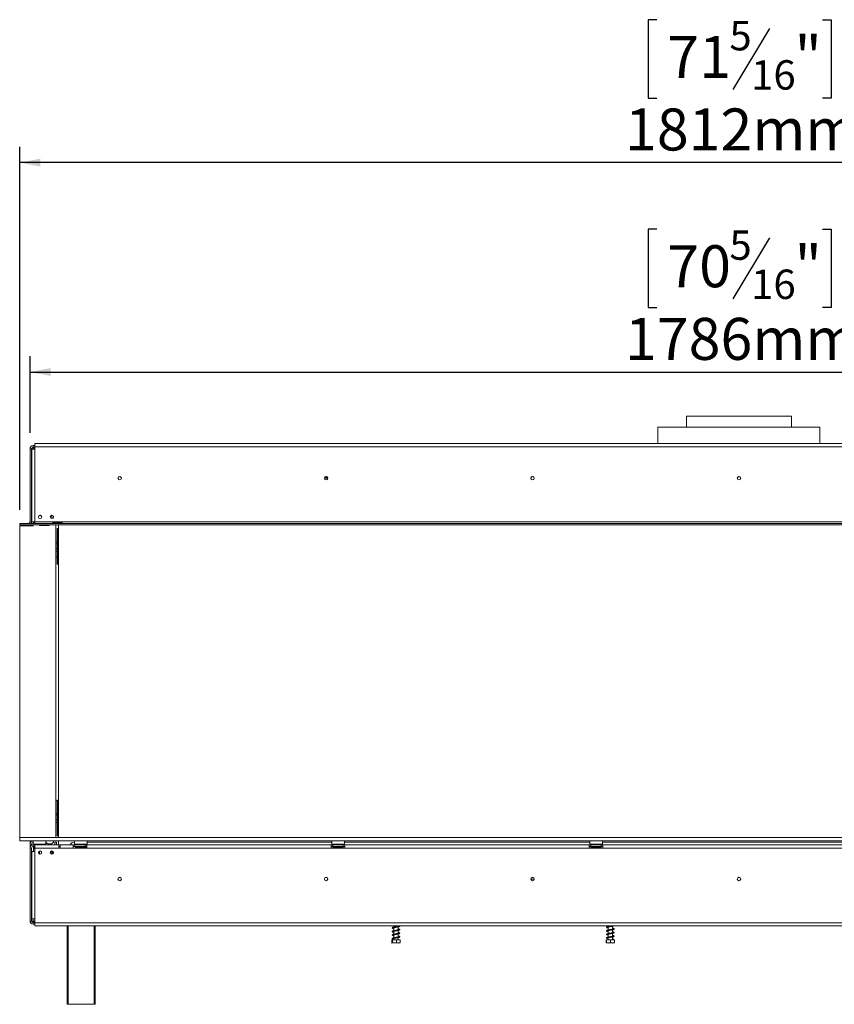
# Model space of a CAD drawing. Units: millimetres. Extents: x -1 to 622, y -43 to 228.
# Drawn here: x 30 to 81, y 102 to 164 of the extents above; entities that cross this region are included whole.
import ezdxf

# ---------------------------------------------------------------- set-up
doc = ezdxf.new("R2010")
doc.units = ezdxf.units.MM
doc.layers.add('FORMAT', color=7, linetype='Continuous')
doc.styles.add('SLDTEXTSTYLE1', font='TXT', dxfattribs={"width": 0.75})
doc.dimstyles.new('SLDDIMSTYLE0', dxfattribs={"dimtxt": 2.645833, "dimasz": 1.3, "dimexe": 0, "dimexo": 0.0625, "dimgap": 0.661458, "dimtad": 1, "dimdec": 6, "dimlfac": 20, "dimrnd": 1e-09, "dimzin": 12, "dimdsep": 46, "dimtxsty": 'SLDTEXTSTYLE1', "dimsah": 1, "dimcen": 0.09, "dimadec": 0, "dimazin": 3, "dimtfac": 1, "dimtdec": 0, "dimtofl": 0, "dimtmove": 0, "dimatfit": 3, "dimfxl": 0, "dimfrac": 2, "dimtolj": 1, "dimtzin": 12, "dimarcsym": 0})

# ---------------------------------------------------------------- blocks, each defined once
blk = doc.blocks.new('_D')
at = {"layer": 'FORMAT', "color": 7}
for p, q in [((69.921, 150.549), (69.384, 150.549)), ((69.384, 150.549), (69.384, 145.61)), ((80.37, 150.549), (80.907, 150.549)), ((80.907, 150.549), (80.907, 145.61)), ((77.024, 150.004), (74.715, 146.156)), ((69.384, 145.61), (69.921, 145.61)), ((80.907, 145.61), (80.37, 145.61)), ((30.45, 137.711), (30.45, 142.546)), ((119.75, 137.711), (119.75, 142.546)), ((30.45, 141.546), (119.75, 141.546))]:
    blk.add_line(p, q, dxfattribs=at)
for points in [[(30.45, 141.546), (31.75, 141.296), (31.75, 141.796)], [(119.75, 141.546), (118.45, 141.796), (118.45, 141.296)]]:
    blk.add_solid(points, dxfattribs=at)
at = {"layer": 'FORMAT', "color": 7, "attachment_point": 1, "style": 'SLDTEXTSTYLE1'}
for s, insert, char_height in [('5', (74.501, 150.467), 1.852), ('70', (70.591, 149.532), 2.6458), ('"', (78.607, 149.532), 2.646), ('16', (75.87, 147.998), 1.8521), ('1786mm', (67.928, 144.957), 2.6458)]:
    blk.add_mtext(s, dxfattribs=dict(at, insert=insert, char_height=char_height))
blk = doc.blocks.new('_D_1')
at = {"layer": 'FORMAT', "color": 7}
for p, q in [((69.92, 163.74), (69.384, 163.74)), ((69.384, 163.74), (69.384, 158.801)), ((77.024, 163.194), (74.715, 159.346)), ((80.37, 163.74), (80.906, 163.74)), ((80.906, 163.74), (80.906, 158.801)), ((69.384, 158.801), (69.92, 158.801)), ((80.906, 158.801), (80.37, 158.801)), ((29.8, 132.861), (29.8, 155.736)), ((120.4, 132.861), (120.4, 155.736)), ((120.4, 154.736), (29.8, 154.736))]:
    blk.add_line(p, q, dxfattribs=at)
for points in [[(29.8, 154.736), (31.1, 154.486), (31.1, 154.986)], [(120.4, 154.736), (119.1, 154.986), (119.1, 154.486)]]:
    blk.add_solid(points, dxfattribs=at)
at = {"layer": 'FORMAT', "color": 7, "attachment_point": 1, "style": 'SLDTEXTSTYLE1'}
for s, insert, char_height in [('5', (74.501, 163.658), 1.852), ('71', (70.591, 162.722), 2.6458), ('"', (78.606, 162.722), 2.646), ('16', (75.869, 161.188), 1.8521), ('1812mm', (67.928, 158.147), 2.6458)]:
    blk.add_mtext(s, dxfattribs=dict(at, insert=insert, char_height=char_height))

msp = doc.modelspace()

# ---------------------------------------------------------------- linework, layer by layer
at = {"color": 7, "linetype": 'Continuous', "lineweight": 15}
for p, q in [((71.79968724, 138.75635314), (71.79968724, 138.08135314)), ((71.79968724, 138.75635314), (75.09968724, 138.75635314)), ((75.09968724, 138.75635314), (78.39968724, 138.75635314)), ((78.39968724, 138.08135314), (78.39968724, 138.75635314)), ((69.99968724, 138.08135314), (69.99968724, 137.03635314)), ((69.99968724, 138.08135314), (80.19968724, 138.08135314)), ((80.19968724, 137.03635314), (80.19968724, 138.08135314)), ((30.54968724, 136.71135314), (30.44968724, 136.71135314)), ((30.44968724, 132.11135314), (30.44968724, 136.71135314)), ((30.54968724, 132.11135314), (30.54968724, 136.71135314)), ((30.55468724, 136.68635314), (30.55468724, 132.11135314)), ((30.55468724, 136.68635314), (30.75468724, 136.68635314)), ((30.64968724, 136.81135314), (30.64968724, 136.91135314)), ((30.64968724, 136.91135314), (30.75468724, 136.91135314)), ((30.64968724, 136.81135314), (30.75468724, 136.81135314)), ((30.64968724, 136.81135314), (30.64968724, 136.80210185)), ((30.64968724, 136.7953691), (30.64968724, 136.75336112)), ((30.64968724, 136.75336112), (30.64968724, 136.71135314)), ((30.75468724, 136.83635314), (30.75468724, 137.03635314)), ((119.44468724, 137.03635314), (30.75468724, 137.03635314)), ((30.75468724, 136.83635314), (30.75468724, 136.68635314)), ((30.75468724, 136.83635314), (119.44468724, 136.83635314)), ((30.75468724, 136.68635314), (30.75468724, 132.11135314)), ((49.20468724, 134.85635314), (48.99468724, 134.85635314)), ((30.54968724, 134.16885314), (30.55468724, 134.16885314)), ((30.55468724, 134.14385314), (30.54968724, 134.14385314)), ((30.54968724, 133.99385314), (30.55468724, 133.99385314)), ((30.55468724, 133.96885314), (30.54968724, 133.96885314)), ((30.44968724, 132.11135314), (30.54968724, 132.11135314)), ((30.54968724, 132.11135314), (30.54968724, 132.01135314)), ((30.75468724, 132.11135314), (30.55468724, 132.11135314)), ((30.67468724, 132.11135314), (30.67468724, 132.01468647)), ((30.69968724, 132.11135314), (30.69968724, 132.07208658)), ((30.75468724, 132.11135314), (30.75468724, 132.01135314)), ((30.75468724, 132.11135314), (119.44468724, 132.11135314)), ((31.02164631, 132.50635314), (31.13772817, 132.50635314)), ((31.82468724, 132.35635314), (31.82468724, 132.52373402)), ((31.82468724, 132.31397225), (31.82468724, 132.35635314)), ((31.92468724, 132.37413178), (31.92468724, 132.46357449)), ((29.79968724, 132.01135314), (29.80175831, 132.01135314)), ((29.79968724, 131.91135314), (29.79968724, 132.01135314)), ((29.79968724, 131.91135314), (29.80175831, 131.91135314)), ((30.64593724, 131.86135314), (29.79968724, 131.86135314)), ((29.79968724, 131.86135314), (29.79968724, 112.21635314)), ((29.80175831, 131.91135314), (29.80175831, 132.01135314)), ((29.80175831, 132.01135314), (120.39761617, 132.01135314)), ((29.80175831, 131.91135314), (120.39761617, 131.91135314)), ((30.44968724, 131.91135314), (30.44968724, 131.9078176)), ((30.44968724, 131.9078176), (30.64968724, 131.9078176)), ((30.44968724, 131.86135314), (30.44968724, 131.9078176)), ((30.54968724, 131.91135314), (30.54968724, 131.9078176)), ((30.64593724, 131.86135314), (30.65531224, 131.91135314)), ((30.65464933, 131.9078176), (30.64968724, 131.9078176)), ((30.67406224, 132.01135314), (30.67953995, 132.04056756)), ((30.72868356, 132.08135314), (30.75468724, 132.08135314)), ((31.04406224, 131.91135314), (31.04968724, 131.88135314)), ((31.04968724, 131.9078176), (31.04472515, 131.9078176)), ((31.04968724, 131.88135314), (31.04968724, 131.9078176)), ((31.64968724, 131.88135314), (31.04968724, 131.88135314)), ((31.64968724, 131.91135314), (31.64968724, 131.88135314)), ((31.92968724, 132.06934515), (32.42968724, 132.06934515)), ((31.92968724, 132.02733717), (31.92968724, 132.06934515)), ((31.92968724, 132.02733717), (32.42968724, 132.02733717)), ((32.42968724, 132.02060442), (31.92968724, 132.02060442)), ((32.04543596, 132.02060442), (32.03870321, 132.02733717)), ((32.08468724, 112.21635314), (32.08468724, 131.91135314)), ((32.14968724, 131.68135314), (32.14968724, 129.43135314)), ((32.14968724, 131.68135314), (32.18718724, 131.68135314)), ((32.18718724, 129.43135314), (32.18718724, 131.68135314)), ((32.18718724, 131.68135314), (32.23718724, 131.68135314)), ((32.23718724, 132.02060442), (32.23718724, 132.02733717)), ((32.23718724, 112.21635314), (32.23718724, 131.91135314)), ((32.42968724, 132.02733717), (32.42968724, 132.06934515)), ((32.42968724, 132.02733717), (32.44490383, 132.02191307)), ((32.14968724, 130.84366652), (32.08468724, 130.84366652)), ((32.14968724, 130.72426395), (32.08468724, 130.72426395)), ((32.14968724, 130.43695056), (32.08468724, 130.43695056)), ((32.14968724, 130.26903975), (32.08468724, 130.26903975)), ((32.14968724, 129.90635314), (32.08468724, 129.90635314)), ((32.14968724, 129.43135314), (32.18718724, 129.43135314)), ((32.18718724, 129.43135314), (32.23718724, 129.43135314)), ((32.08468724, 114.55635314), (32.14968724, 114.55635314)), ((32.14968724, 114.58135314), (32.14968724, 112.33135314)), ((32.14968724, 114.58135314), (32.14968724, 112.33135314)), ((32.14968724, 114.58135314), (32.18718724, 114.58135314)), ((32.18718724, 112.33135314), (32.18718724, 114.58135314)), ((32.18718724, 114.58135314), (32.23718724, 114.58135314)), ((32.14968724, 113.74366652), (32.08468724, 113.74366652)), ((32.14968724, 113.62426395), (32.08468724, 113.62426395)), ((32.14968724, 113.33695056), (32.08468724, 113.33695056)), ((32.14968724, 113.16903975), (32.08468724, 113.16903975)), ((32.14968724, 112.33135314), (32.18718724, 112.33135314)), ((32.18718724, 112.33135314), (32.23718724, 112.33135314)), ((29.79968724, 112.01635314), (29.79968724, 112.21635314)), ((29.79968724, 112.21635314), (120.39968724, 112.21635314)), ((29.79968724, 112.01635314), (120.39968724, 112.01635314)), ((30.44968724, 111.81135314), (30.44968724, 112.01635314)), ((30.54968724, 111.81135314), (30.44968724, 111.81135314)), ((30.44968724, 111.81135314), (30.44968724, 111.56135314)), ((30.47468724, 111.91135314), (30.47468724, 112.01135314)), ((30.47468724, 112.01135314), (30.64968724, 112.01135314)), ((30.47468724, 111.91135314), (30.47648216, 111.91135314)), ((30.54968724, 112.01135314), (30.54968724, 112.01635314)), ((30.54968724, 111.73455822), (30.54968724, 111.81135314)), ((30.65968724, 112.01635314), (30.64968724, 112.00635314)), ((30.65468724, 112.01135314), (30.64968724, 112.01135314)), ((30.64968724, 112.00635314), (30.64968724, 111.79635314)), ((31.29351653, 112.00635314), (30.64968724, 112.00635314)), ((30.64968724, 111.79635314), (30.65968724, 111.78635314)), ((30.64968724, 111.79635314), (31.44968724, 111.79635314)), ((30.64968724, 111.76135314), (30.64968724, 111.66135314)), ((30.75468724, 111.76135314), (30.64968724, 111.76135314)), ((30.75468724, 111.66135314), (30.64968724, 111.66135314)), ((31.43968724, 111.78635314), (30.65968724, 111.78635314)), ((30.67468724, 111.78635314), (30.67468724, 111.76135314)), ((30.67468724, 111.66135314), (30.67468724, 111.33635314)), ((30.69968724, 111.78635314), (30.69968724, 111.76135314)), ((30.69968724, 111.66135314), (30.69968724, 111.50635314)), ((30.75468724, 111.56135314), (30.75468724, 111.76135314)), ((32.25468724, 111.76135314), (30.75468724, 111.76135314)), ((30.79968724, 111.78635314), (30.79968724, 111.76135314)), ((31.04968724, 111.78635314), (31.04968724, 111.76135314)), ((31.44968724, 112.00635314), (31.29351653, 112.00635314)), ((31.29968724, 111.78635314), (31.29968724, 111.76135314)), ((31.44968724, 112.00635314), (31.43968724, 112.01635314)), ((31.43968724, 111.78635314), (31.44968724, 111.79635314)), ((31.44968724, 111.79635314), (31.44968724, 112.00635314)), ((31.63468724, 111.81635314), (31.73468724, 111.81635314)), ((32.00968724, 111.93135314), (32.10968724, 111.93135314)), ((32.00968724, 111.76135314), (32.00968724, 111.93135314)), ((32.10968724, 111.93135314), (32.10968724, 111.76135314)), ((32.23718724, 111.76135314), (32.23718724, 112.01635314)), ((32.25468724, 111.76135314), (32.25468724, 111.56135314)), ((32.35468724, 111.76135314), (32.25468724, 111.76135314)), ((32.25468724, 111.66135314), (32.35468724, 111.66135314)), ((33.17468724, 111.76135314), (32.35468724, 111.76135314)), ((32.35468724, 111.56135314), (32.35468724, 111.76135314)), ((33.17468724, 111.56135314), (33.17468724, 111.76135314)), ((33.27468724, 111.76135314), (33.17468724, 111.76135314)), ((33.27468724, 111.66135314), (33.17468724, 111.66135314)), ((33.22468724, 111.93135314), (33.25381383, 111.93135314)), ((33.26381383, 112.01635314), (33.25381383, 112.00635314)), ((33.25381383, 112.00635314), (33.25381383, 111.79635314)), ((34.05381383, 112.00635314), (33.25381383, 112.00635314)), ((33.25381383, 111.79635314), (33.26381383, 111.78635314)), ((33.25381383, 111.79635314), (33.80655356, 111.79635314)), ((33.80273506, 111.78635314), (33.26381383, 111.78635314)), ((33.27468724, 111.66135314), (33.27468724, 111.76135314)), ((33.92468724, 111.76135314), (33.27468724, 111.76135314)), ((33.92468724, 111.66135314), (33.27468724, 111.66135314)), ((33.36513869, 111.78635314), (33.36513869, 111.76135314)), ((33.50947626, 111.78635314), (33.50947626, 111.76135314)), ((33.7981514, 111.78635314), (33.7981514, 111.76135314)), ((34.04381383, 111.78635314), (33.80273506, 111.78635314)), ((33.80655356, 111.79635314), (34.05381383, 111.79635314)), ((33.92468724, 111.66135314), (33.92468724, 111.76135314)), ((33.92468724, 111.76135314), (34.02468724, 111.76135314)), ((33.92468724, 111.66135314), (34.02468724, 111.66135314)), ((33.94248896, 111.78635314), (33.94248896, 111.76135314)), ((49.42468724, 111.76135314), (34.02468724, 111.76135314)), ((34.02468724, 111.76135314), (34.02468724, 111.56135314)), ((34.05381383, 112.00635314), (34.04381383, 112.01635314)), ((34.04381383, 111.78635314), (34.05381383, 111.79635314)), ((34.05381383, 111.79635314), (34.05381383, 112.00635314)), ((34.05381383, 111.93135314), (49.44968724, 111.93135314)), ((49.42468724, 111.56135314), (49.42468724, 111.76135314)), ((49.42468724, 111.76135314), (49.52468724, 111.76135314)), ((49.42468724, 111.66135314), (49.52468724, 111.66135314)), ((49.45968724, 112.01635314), (49.44968724, 112.00635314)), ((49.44968724, 112.00635314), (49.44968724, 111.79635314)), ((50.24968724, 112.00635314), (49.44968724, 112.00635314)), ((49.44968724, 111.79635314), (49.45968724, 111.78635314)), ((49.44968724, 111.79635314), (50.00242697, 111.79635314)), ((49.99860847, 111.78635314), (49.45968724, 111.78635314)), ((49.52468724, 111.66135314), (49.52468724, 111.76135314)), ((50.17468724, 111.76135314), (49.52468724, 111.76135314)), ((50.17468724, 111.66135314), (49.52468724, 111.66135314)), ((49.56101211, 111.78635314), (49.56101211, 111.76135314)), ((49.70534967, 111.78635314), (49.70534967, 111.76135314)), ((49.99402481, 111.78635314), (49.99402481, 111.76135314)), ((50.23968724, 111.78635314), (49.99860847, 111.78635314)), ((50.00242697, 111.79635314), (50.24968724, 111.79635314)), ((50.13836238, 111.78635314), (50.13836238, 111.76135314)), ((50.17468724, 111.66135314), (50.17468724, 111.76135314)), ((50.17468724, 111.76135314), (50.27468724, 111.76135314)), ((50.17468724, 111.66135314), (50.27468724, 111.66135314)), ((50.24968724, 112.00635314), (50.23968724, 112.01635314)), ((50.23968724, 111.78635314), (50.24968724, 111.79635314)), ((50.24968724, 111.79635314), (50.24968724, 112.00635314)), ((50.24968724, 111.93135314), (65.69968724, 111.93135314)), ((50.27468724, 111.76135314), (50.27468724, 111.56135314)), ((65.67468724, 111.76135314), (50.27468724, 111.76135314)), ((65.67468724, 111.56135314), (65.67468724, 111.76135314)), ((65.67468724, 111.76135314), (65.77468724, 111.76135314)), ((65.67468724, 111.66135314), (65.77468724, 111.66135314)), ((65.70968724, 112.01635314), (65.69968724, 112.00635314)), ((65.69968724, 112.00635314), (65.69968724, 111.79635314)), ((66.49968724, 112.00635314), (65.69968724, 112.00635314)), ((65.69968724, 111.79635314), (65.70968724, 111.78635314)), ((65.69968724, 111.79635314), (66.25242697, 111.79635314)), ((66.24860847, 111.78635314), (65.70968724, 111.78635314)), ((65.77468724, 111.66135314), (65.77468724, 111.76135314)), ((66.42468724, 111.76135314), (65.77468724, 111.76135314)), ((66.42468724, 111.66135314), (65.77468724, 111.66135314)), ((65.81101211, 111.78635314), (65.81101211, 111.76135314)), ((65.95534967, 111.78635314), (65.95534967, 111.76135314)), ((66.24402481, 111.78635314), (66.24402481, 111.76135314)), ((66.48968724, 111.78635314), (66.24860847, 111.78635314)), ((66.25242697, 111.79635314), (66.49968724, 111.79635314)), ((66.38836238, 111.78635314), (66.38836238, 111.76135314)), ((66.42468724, 111.66135314), (66.42468724, 111.76135314)), ((66.42468724, 111.76135314), (66.52468724, 111.76135314)), ((66.42468724, 111.66135314), (66.52468724, 111.66135314)), ((66.49968724, 112.00635314), (66.48968724, 112.01635314)), ((66.48968724, 111.78635314), (66.49968724, 111.79635314)), ((66.49968724, 111.79635314), (66.49968724, 112.00635314)), ((66.49968724, 111.93135314), (83.69968724, 111.93135314)), ((66.52468724, 111.76135314), (66.52468724, 111.56135314)), ((83.67468724, 111.76135314), (66.52468724, 111.76135314)), ((30.44968724, 106.96135314), (30.44968724, 111.56135314)), ((30.54968724, 111.56135314), (30.44968724, 111.56135314)), ((30.54968724, 106.96135314), (30.54968724, 111.56135314)), ((30.55468724, 111.33635314), (30.55468724, 107.10135314)), ((30.55468724, 111.33635314), (30.75468724, 111.33635314)), ((30.75468724, 111.50635314), (30.69968724, 111.50635314)), ((30.74968724, 111.58635314), (30.75468724, 111.58635314)), ((32.25468724, 111.56135314), (30.75468724, 111.56135314)), ((30.75468724, 111.56135314), (30.75468724, 111.33635314)), ((30.75468724, 111.33635314), (30.75468724, 107.10135314)), ((31.04968724, 111.36947619), (31.04968724, 111.28135314)), ((31.73161201, 111.23135314), (31.85968724, 111.23135314)), ((31.74531456, 111.33135314), (31.85968724, 111.33135314)), ((31.91405993, 111.20635314), (31.74531456, 111.20635314)), ((31.82468724, 111.33635314), (31.7492587, 111.33635314)), ((31.77468724, 111.23135314), (31.77468724, 111.20635314)), ((31.81968724, 111.33135314), (31.82468724, 111.33635314)), ((31.82468724, 111.33635314), (31.82468724, 111.37373402)), ((31.85968724, 111.23135314), (31.85968724, 111.33135314)), ((31.90968724, 111.33135314), (31.85968724, 111.33135314)), ((31.90968724, 111.23135314), (31.85968724, 111.23135314)), ((31.90968724, 111.33135314), (31.91396458, 111.33144466)), ((31.90968724, 111.23135314), (31.90968724, 111.33135314)), ((31.90968724, 111.23135314), (31.92805685, 111.23219853)), ((32.25468724, 111.56135314), (32.35468724, 111.56135314)), ((33.17468724, 111.56135314), (32.35468724, 111.56135314)), ((34.02468724, 111.56135314), (33.17468724, 111.56135314)), ((33.34505837, 111.58738956), (33.35649671, 111.58635314)), ((33.35649671, 111.58635314), (33.47048684, 111.58635314)), ((33.47048684, 111.58635314), (33.4994361, 111.58738956)), ((33.4994361, 111.58738956), (33.5398237, 111.58635314)), ((33.5398237, 111.58635314), (33.76780396, 111.58635314)), ((33.76780396, 111.58635314), (33.80819156, 111.58738956)), ((33.80819156, 111.58738956), (33.83714081, 111.58635314)), ((33.83714081, 111.58635314), (33.95113094, 111.58635314)), ((33.95113094, 111.58635314), (33.96256928, 111.58738956)), ((49.42468724, 111.56135314), (34.02468724, 111.56135314)), ((50.27468724, 111.56135314), (49.42468724, 111.56135314)), ((49.54093178, 111.58738956), (49.55237013, 111.58635314)), ((49.55237013, 111.58635314), (49.66636026, 111.58635314)), ((49.66636026, 111.58635314), (49.69530951, 111.58738956)), ((49.69530951, 111.58738956), (49.73569711, 111.58635314)), ((49.73569711, 111.58635314), (49.96367737, 111.58635314)), ((49.96367737, 111.58635314), (50.00406497, 111.58738956)), ((50.00406497, 111.58738956), (50.03301422, 111.58635314)), ((50.03301422, 111.58635314), (50.14700436, 111.58635314)), ((50.14700436, 111.58635314), (50.1584427, 111.58738956)), ((65.67468724, 111.56135314), (50.27468724, 111.56135314)), ((66.52468724, 111.56135314), (65.67468724, 111.56135314)), ((65.79093178, 111.58738956), (65.80237013, 111.58635314)), ((65.80237013, 111.58635314), (65.91636026, 111.58635314)), ((65.91636026, 111.58635314), (65.94530951, 111.58738956)), ((65.94530951, 111.58738956), (65.98569711, 111.58635314)), ((65.98569711, 111.58635314), (66.21367737, 111.58635314)), ((66.21367737, 111.58635314), (66.25406497, 111.58738956)), ((66.25406497, 111.58738956), (66.28301422, 111.58635314)), ((66.28301422, 111.58635314), (66.39700436, 111.58635314)), ((66.39700436, 111.58635314), (66.4084427, 111.58738956)), ((83.67468724, 111.56135314), (66.52468724, 111.56135314)), ((30.54968724, 110.49385314), (30.55468724, 110.49385314)), ((30.55468724, 110.46885314), (30.54968724, 110.46885314)), ((30.54968724, 110.31885314), (30.55468724, 110.31885314)), ((30.55468724, 110.29385314), (30.54968724, 110.29385314)), ((61.99468724, 109.60635314), (62.20468724, 109.60635314)), ((30.54968724, 106.96135314), (30.44968724, 106.96135314)), ((30.75468724, 107.10135314), (30.55468724, 107.10135314)), ((30.64968724, 106.96135314), (30.64968724, 106.91934515)), ((30.64968724, 106.87733717), (30.64968724, 106.91934515)), ((30.64968724, 106.87733717), (30.66490383, 106.87191307)), ((30.64968724, 106.87060442), (30.64968724, 106.86135314)), ((30.64968724, 106.86135314), (30.64968724, 106.76135314)), ((30.64968724, 106.86135314), (30.75468724, 106.86135314)), ((30.64968724, 106.76135314), (30.75468724, 106.76135314)), ((30.75468724, 106.85135314), (30.75468724, 107.10135314)), ((30.75468724, 106.65135314), (30.75468724, 106.85135314)), ((30.75468724, 106.85135314), (119.44468724, 106.85135314)), ((30.75468724, 106.65135314), (119.44468724, 106.65135314)), ((32.79968724, 101.71635314), (32.79968724, 106.65135314)), ((34.54968724, 106.65135314), (34.54968724, 101.71635314)), ((53.35468724, 106.65135314), (53.35468724, 106.58248281)), ((53.35468724, 106.54228448), (53.35468724, 106.35742141)), ((53.35468724, 106.31739103), (53.35468724, 106.13255554)), ((53.35468724, 106.09218273), (53.35468724, 105.90771746)), ((53.64468724, 106.63519677), (53.64468724, 106.65135314)), ((53.64468724, 106.4101233), (53.64468724, 106.59500325)), ((53.64468724, 106.18529408), (53.64468724, 106.37008132)), ((53.64468724, 105.96030458), (53.64468724, 106.14481003)), ((66.85468724, 106.65135314), (66.85468724, 106.6238623)), ((66.85468724, 106.58331527), (66.85468724, 106.39856442)), ((66.85468724, 106.35835089), (66.85468724, 106.17350671)), ((66.85468724, 106.13358847), (66.85468724, 105.94867982)), ((67.14468724, 106.45132454), (67.14468724, 106.63605017)), ((67.14468724, 106.22616024), (67.14468724, 106.41100011)), ((67.14468724, 106.00133304), (67.14468724, 106.18617588)), ((53.23302993, 105.78135314), (53.23302993, 105.59635314)), ((53.23302993, 105.78135314), (53.27059633, 105.78135314)), ((53.25351211, 105.58135314), (53.74586238, 105.58135314)), ((53.27059633, 105.78135314), (53.27059633, 105.59635314)), ((53.27059633, 105.78135314), (53.53725364, 105.78135314)), ((53.35468724, 105.86725203), (53.35468724, 105.78135314)), ((53.53725364, 105.78135314), (53.53725364, 105.59635314)), ((53.53725364, 105.78135314), (53.76634455, 105.78135314)), ((53.64468724, 105.78135314), (53.64468724, 105.91996636)), ((53.76634455, 105.78135314), (53.76634455, 105.59635314)), ((66.74543656, 105.78135314), (66.74543656, 105.59635314)), ((66.74543656, 105.78135314), (66.75416662, 105.78135314)), ((66.75351211, 105.58135314), (67.24586238, 105.58135314)), ((66.75416662, 105.78135314), (66.75416662, 105.59635314)), ((66.75416662, 105.78135314), (67.0084173, 105.78135314)), ((66.85468724, 105.90834802), (66.85468724, 105.78135314)), ((67.0084173, 105.78135314), (67.0084173, 105.59635314)), ((67.0084173, 105.78135314), (67.25393792, 105.78135314)), ((67.14468724, 105.78135314), (67.14468724, 105.9611156)), ((67.18113449, 105.80955731), (67.21435305, 105.80955731)), ((67.25393792, 105.78135314), (67.25393792, 105.59635314)), ((32.84968724, 101.71635314), (32.79968724, 101.71635314)), ((32.84968724, 101.71635314), (34.49968724, 101.71635314)), ((34.54968724, 101.71635314), (34.49968724, 101.71635314))]:
    msp.add_line(p, q, dxfattribs=at)
at = {"color": 8, "linetype": 'Continuous', "lineweight": 15}
for p, q in [((30.55468724, 136.50635314), (30.54968724, 136.50635314)), ((30.64968724, 136.71135314), (30.68195106, 136.71135314)), ((30.64968724, 136.693436), (30.64968724, 136.71135314)), ((49.19201817, 134.90635314), (49.00735631, 134.90635314)), ((30.55468724, 133.48135314), (30.54968724, 133.48135314)), ((31.82468724, 132.35635314), (31.91405993, 132.35635314)), ((30.64968724, 131.88135314), (30.64968724, 131.9078176)), ((30.64968724, 112.01135314), (30.64968724, 112.00635314)), ((33.5398237, 111.58635314), (33.5398237, 111.56135314)), ((33.76780396, 111.58635314), (33.76780396, 111.56135314)), ((49.73569711, 111.58635314), (49.73569711, 111.56135314)), ((49.96367737, 111.58635314), (49.96367737, 111.56135314)), ((65.98569711, 111.58635314), (65.98569711, 111.56135314)), ((66.21367737, 111.58635314), (66.21367737, 111.56135314)), ((30.54968724, 110.98135314), (30.55468724, 110.98135314)), ((30.54968724, 107.95635314), (30.55468724, 107.95635314)), ((30.64968724, 106.96135314), (30.64968724, 107.10135314)), ((30.64968724, 106.96135314), (30.75468724, 106.96135314)), ((32.84968724, 106.65135314), (32.84968724, 101.71635314)), ((34.49968724, 101.71635314), (34.49968724, 106.65135314))]:
    msp.add_line(p, q, dxfattribs=at)
at = {"color": 7, "linetype": 'Continuous', "lineweight": 15, "flags": 128}
for points in [[(30.55468724, 136.55352304), (30.55401055, 136.55024846), (30.54968724, 136.50635314)], [(30.54968724, 133.48135314), (30.55401055, 133.43745781), (30.55468724, 133.43418323)], [(30.54968724, 110.98135314), (30.55401055, 111.02524846), (30.55468724, 111.02852304)], [(30.55468724, 107.90918323), (30.55401055, 107.91245781), (30.54968724, 107.95635314)], [(53.64468724, 105.97970495), (53.67106604, 105.97341858), (53.69267538, 105.96648287), (53.69758849, 105.96537441), (53.69711548, 105.97148011), (53.69238542, 105.97288671), (53.66816645, 105.9657456), (53.62725859, 105.95626571), (53.57656619, 105.94675807), (53.5207108, 105.93718413), (53.46384318, 105.92786682), (53.40826822, 105.91822459), (53.35669585, 105.90822466), (53.31199701, 105.89693771), (53.28358189, 105.88586967), (53.26799359, 105.87346219), (53.26234058, 105.85501183), (53.27323534, 105.83642453), (53.29972769, 105.82244978), (53.32633138, 105.81428078), (53.34475706, 105.80996471), (53.34475706, 105.80996471)]]:
    msp.add_lwpolyline(points, dxfattribs=at)
at = {"color": 7, "linetype": 'Continuous', "lineweight": 15}
for centre, radius in [((36.09968724, 134.85635314), 0.11), ((36.09968724, 134.85635314), 0.105), ((49.09968724, 134.85635314), 0.11), ((49.09968724, 134.85635314), 0.105), ((62.09968724, 134.85635314), 0.11), ((62.09968724, 134.85635314), 0.105), ((75.09968724, 134.85635314), 0.11), ((75.09968724, 134.85635314), 0.105), ((31.07968724, 132.41885314), 0.105), ((31.82968724, 132.41885314), 0.105), ((31.07968724, 111.26885314), 0.105), ((31.82968724, 111.26885314), 0.105), ((36.09968724, 109.60635314), 0.11), ((36.09968724, 109.60635314), 0.105), ((49.09968724, 109.60635314), 0.11), ((49.09968724, 109.60635314), 0.105), ((62.09968724, 109.60635314), 0.11), ((62.09968724, 109.60635314), 0.105), ((75.09968724, 109.60635314), 0.11), ((75.09968724, 109.60635314), 0.105)]:
    msp.add_circle(centre, radius, dxfattribs=at)
for centre, radius, start, end in [((30.64968724, 136.71135314), 0.2, 90, 180), ((30.64968724, 136.71135314), 0.1, 90, 180), ((30.77468724, 136.50635314), 0.225, 95.0996889142, 126.8698976453), ((30.34968724, 132.11135314), 0.1, 270, 0), ((30.34968724, 132.11135314), 0.2, 330.0000000017, 0), ((30.72868356, 132.03135314), 0.05, 90, 169.3803447239), ((30.64968724, 111.81135314), 0.2, 90, 180), ((30.64968724, 111.56135314), 0.2, 90, 180), ((30.64968724, 111.81135314), 0.1, 90, 180), ((30.64968724, 111.56135314), 0.1, 90, 180), ((30.74968724, 111.62385314), 0.0375, 90, 270), ((31.63468724, 112.01635314), 0.2, 202.3316451987, 270), ((31.73468724, 112.01635314), 0.2, 270, 0), ((33.22468724, 111.68135314), 0.25, 90, 161.3370751147), ((33.35381383, 111.62385314), 0.0375, 90, 256.4870501086), ((33.95381383, 111.62385314), 0.0375, 283.5051236384, 90), ((49.54968724, 111.62385314), 0.0375, 90, 256.4870501086), ((50.14968724, 111.62385314), 0.0375, 283.5051236384, 90), ((65.79968724, 111.62385314), 0.0375, 90, 256.4870501086), ((66.39968724, 111.62385314), 0.0375, 283.5051236384, 90), ((30.64968724, 106.96135314), 0.2, 180, 270), ((30.64968724, 106.96135314), 0.1, 180, 270), ((67.19774377, 105.80357924), 0.01765235, 19.7950179249, 160.2049820751)]:
    msp.add_arc(centre, radius, start, end, dxfattribs=at)
at = {"color": 8, "linetype": 'Continuous', "lineweight": 15}
for centre, start, end in [((33.35488669, 111.54331311), 24.7621566766, 87.8577082733), ((33.46887683, 111.54331311), 24.7621566766, 87.8577082732), ((33.83875083, 111.54331311), 92.1422917267, 155.2378433235), ((33.95274096, 111.54331311), 92.1422917269, 155.2378433233), ((49.55076011, 111.54331311), 24.7621566749, 87.8577082732), ((49.66475024, 111.54331311), 24.7621566748, 87.8577082732), ((50.03462424, 111.54331311), 92.1422917267, 155.2378433252), ((50.14861437, 111.54331311), 92.1422917268, 155.2378433252), ((65.80076011, 111.54331311), 24.7621566747, 87.8577082733), ((65.91475024, 111.54331311), 24.7621566748, 87.8577082733), ((66.28462424, 111.54331311), 92.1422917267, 155.2378433252), ((66.39861437, 111.54331311), 92.1422917267, 155.2378433253)]:
    msp.add_arc(centre, 0.04307013, start, end, dxfattribs=at)
at = {"color": 7, "linetype": 'Continuous', "lineweight": 15}
for points in [[(30.64968724, 136.71135314), (30.63658354, 136.71105851), (30.61037613, 136.71046925), (30.57732163, 136.70958537), (30.55419671, 136.70870148), (30.5511904, 136.70811223), (30.54968724, 136.7078176)], [(30.54968724, 106.96488867), (30.5511904, 106.96459404), (30.55419671, 106.96400479), (30.57732163, 106.9631209), (30.61037613, 106.96223702), (30.63658354, 106.96164776), (30.64968724, 106.96135314)]]:
    msp.add_open_spline(points, degree=3, dxfattribs=at)
for points, knots in [([(30.64968724, 136.71135314), (30.62274072, 136.71105851), (30.58625577, 136.71065959), (30.55765911, 136.71026067), (30.55018296, 136.71015638)], [0, 0, 0, 0, 0.73856567, 1, 1, 1, 1]), ([(30.64968724, 136.80210185), (30.65701938, 136.80164604), (30.67002107, 136.80083777), (30.6845854, 136.79790148), (30.69252529, 136.79424506), (30.69654996, 136.79094704), (30.69891562, 136.78686519), (30.6995884, 136.78211734), (30.69885756, 136.77700767), (30.69645577, 136.77194214), (30.69241044, 136.76730213), (30.68447376, 136.76155144), (30.66994812, 136.75601547), (30.65698764, 136.75431754), (30.64968724, 136.75336112)], [0, 0, 0, 0, 0.1655595092, 0.2935780135, 0.3474647626, 0.397699564, 0.4474557468, 0.4999931809, 0.5529458353, 0.6030591992, 0.653535468, 0.7075125542, 0.8352471687, 1, 1, 1, 1]), ([(31.92968724, 132.02060442), (31.9223551, 132.02106023), (31.90935341, 132.0218685), (31.89478908, 132.02480479), (31.88684919, 132.02846121), (31.88282452, 132.03175923), (31.88045886, 132.03584108), (31.87978608, 132.04058893), (31.88051692, 132.0456986), (31.88291872, 132.05076414), (31.88696404, 132.05540414), (31.89490072, 132.06115483), (31.90942636, 132.0666908), (31.92238684, 132.06838873), (31.92968724, 132.06934515)], [0, 0, 0, 0, 0.1655595111, 0.2935780167, 0.3474647658, 0.3976995665, 0.4474557478, 0.4999931795, 0.5529458334, 0.603059197, 0.6535354658, 0.7075125521, 0.8352471676, 1, 1, 1, 1]), ([(32.42968724, 132.06934515), (32.43701938, 132.06836382), (32.45002107, 132.06662367), (32.4645854, 132.06107716), (32.47252529, 132.0553353), (32.47654996, 132.05071599), (32.47891562, 132.04567796), (32.4795884, 132.04057534), (32.47885756, 132.03582194), (32.47645577, 132.03172185), (32.47241044, 132.02841438), (32.46447376, 132.02475981), (32.44994812, 132.02183602), (32.43698764, 132.02104819), (32.42968724, 132.02060442)], [0, 0, 0, 0, 0.165559511, 0.2935780166, 0.3474647657, 0.3976995664, 0.4474557477, 0.4999931795, 0.5529458333, 0.6030591968, 0.6535354657, 0.707512552, 0.8352471675, 1, 1, 1, 1]), ([(31.01960933, 111.1844932), (31.02560335, 111.1935662), (31.04027794, 111.21577873), (31.04852564, 111.25064667), (31.0494168, 111.27420418), (31.04968724, 111.28135314)], [0, 0, 0, 0, 0.3247637491, 0.7950874447, 1, 1, 1, 1]), ([(31.04968724, 111.28135314), (31.05109801, 111.26464979), (31.05392146, 111.23122039), (31.0711271, 111.19000407), (31.0894256, 111.17286691), (31.09637063, 111.16636265)], [0, 0, 0, 0, 0.3825700467, 0.7656598775, 1, 1, 1, 1]), ([(33.34505837, 111.58738956), (33.34515764, 111.58736558), (33.34745967, 111.58680938), (33.35590751, 111.58434237), (33.36847311, 111.57770321), (33.37916696, 111.56889437), (33.38240488, 111.56267833), (33.38309517, 111.56135314)], [0, 0, 0, 0, 0.0064801743, 0.1502797263, 0.5566860733, 0.9054901964, 1, 1, 1, 1]), ([(33.4994361, 111.58738956), (33.49948573, 111.58736558), (33.50063675, 111.58680938), (33.50486067, 111.58434237), (33.51114347, 111.57770321), (33.51649039, 111.56889437), (33.51810935, 111.56267833), (33.5184545, 111.56135314)], [0, 0, 0, 0, 0.0064801743, 0.1502797263, 0.5566860733, 0.9054901964, 1, 1, 1, 1]), ([(33.80819156, 111.58738956), (33.80814192, 111.58736558), (33.80699091, 111.58680938), (33.80276699, 111.58434237), (33.79648419, 111.57770321), (33.79113726, 111.56889437), (33.7895183, 111.56267833), (33.78917316, 111.56135314)], [0, 0, 0, 0, 0.00648017431, 0.15027972631, 0.55668607325, 0.90549019645, 1, 1, 1, 1]), ([(33.92453249, 111.56135314), (33.92522278, 111.56267833), (33.9284607, 111.56889437), (33.93915455, 111.57770321), (33.95172015, 111.58434237), (33.96016799, 111.58680938), (33.96247002, 111.58736558), (33.96256928, 111.58738956)], [0, 0, 0, 0, 0.0945098036, 0.4433139267, 0.8497202737, 0.9935198257, 1, 1, 1, 1]), ([(49.57896858, 111.56135314), (49.57827829, 111.56267833), (49.57504037, 111.56889437), (49.56434652, 111.57770321), (49.55178092, 111.58434237), (49.54333308, 111.58680938), (49.54103105, 111.58736558), (49.54093178, 111.58738956)], [0, 0, 0, 0, 0.0945098036, 0.4433139268, 0.8497202737, 0.9935198257, 1, 1, 1, 1]), ([(49.69530951, 111.58738956), (49.69535914, 111.58736558), (49.69651016, 111.58680938), (49.70073408, 111.58434237), (49.70701688, 111.57770321), (49.71236381, 111.56889437), (49.71398277, 111.56267833), (49.71432791, 111.56135314)], [0, 0, 0, 0, 0.0064801743, 0.1502797263, 0.5566860732, 0.9054901964, 1, 1, 1, 1]), ([(50.00406497, 111.58738956), (50.00401534, 111.58736558), (50.00286432, 111.58680938), (49.9986404, 111.58434237), (49.9923576, 111.57770321), (49.98701068, 111.56889437), (49.98539172, 111.56267833), (49.98504657, 111.56135314)], [0, 0, 0, 0, 0.0064801743, 0.1502797263, 0.5566860732, 0.9054901964, 1, 1, 1, 1]), ([(50.1584427, 111.58738956), (50.15834343, 111.58736558), (50.1560414, 111.58680938), (50.14759356, 111.58434237), (50.13502796, 111.57770321), (50.12433411, 111.56889437), (50.12109619, 111.56267833), (50.1204059, 111.56135314)], [0, 0, 0, 0, 0.00648017431, 0.15027972631, 0.55668607324, 0.90549019642, 1, 1, 1, 1]), ([(65.82896858, 111.56135314), (65.82827829, 111.56267833), (65.82504037, 111.56889437), (65.81434652, 111.57770321), (65.80178092, 111.58434237), (65.79333308, 111.58680938), (65.79103105, 111.58736558), (65.79093178, 111.58738956)], [0, 0, 0, 0, 0.0945098036, 0.4433139268, 0.8497202737, 0.9935198257, 1, 1, 1, 1]), ([(65.94530951, 111.58738956), (65.94535914, 111.58736558), (65.94651016, 111.58680938), (65.95073408, 111.58434237), (65.95701688, 111.57770321), (65.96236381, 111.56889437), (65.96398277, 111.56267833), (65.96432791, 111.56135314)], [0, 0, 0, 0, 0.0064801743, 0.1502797263, 0.5566860732, 0.9054901964, 1, 1, 1, 1]), ([(66.25406497, 111.58738956), (66.25401534, 111.58736558), (66.25286432, 111.58680938), (66.2486404, 111.58434237), (66.2423576, 111.57770321), (66.23701068, 111.56889437), (66.23539172, 111.56267833), (66.23504657, 111.56135314)], [0, 0, 0, 0, 0.0064801743, 0.1502797263, 0.5566860732, 0.9054901964, 1, 1, 1, 1]), ([(66.4084427, 111.58738956), (66.40834343, 111.58736558), (66.4060414, 111.58680938), (66.39759356, 111.58434237), (66.38502796, 111.57770321), (66.37433411, 111.56889437), (66.37109619, 111.56267833), (66.3704059, 111.56135314)], [0, 0, 0, 0, 0.00648017431, 0.15027972631, 0.55668607324, 0.90549019642, 1, 1, 1, 1]), ([(30.55018327, 106.96254989), (30.55765932, 106.9624456), (30.58625589, 106.96204668), (30.62274071, 106.96164776), (30.64968724, 106.96135314)], [0, 0, 0, 0, 0.261431656, 1, 1, 1, 1]), ([(30.64968724, 106.91934515), (30.65701938, 106.91836382), (30.67002107, 106.91662367), (30.6845854, 106.91107716), (30.69252529, 106.9053353), (30.69654996, 106.90071599), (30.69891562, 106.89567796), (30.6995884, 106.89057534), (30.69885756, 106.88582194), (30.69645577, 106.88172185), (30.69241044, 106.87841438), (30.68447376, 106.87475981), (30.66994812, 106.87183602), (30.65698764, 106.87104819), (30.64968724, 106.87060442)], [0, 0, 0, 0, 0.1655595093, 0.2935780135, 0.3474647626, 0.397699564, 0.4474557468, 0.4999931809, 0.5529458353, 0.6030591992, 0.653535468, 0.7075125542, 0.8352471687, 1, 1, 1, 1]), ([(53.64468724, 106.42980202), (53.64764412, 106.42918746), (53.66605957, 106.42535997), (53.68533306, 106.41981118), (53.6989337, 106.41299885), (53.69659852, 106.41836822), (53.698353, 106.4262066), (53.68500054, 106.41971495), (53.65140489, 106.41124837), (53.60330747, 106.40137165), (53.54862879, 106.39174864), (53.49072228, 106.38235904), (53.43320198, 106.37271884), (53.37823469, 106.36300557), (53.33002984, 106.35251563), (53.29569109, 106.34226095), (53.27385854, 106.33160039), (53.2599496, 106.31366582), (53.26417669, 106.29171985), (53.2872661, 106.27587518), (53.31821307, 106.26550562), (53.34498709, 106.25969229), (53.35468724, 106.25758614)], [0, 0, 0, 0, 0.010913508, 0.0679692235, 0.1121451808, 0.1512538975, 0.1967216874, 0.2541762004, 0.3130484369, 0.3698235692, 0.4253040049, 0.4794059061, 0.5340005931, 0.5893828454, 0.648553428, 0.7070979279, 0.7525852177, 0.7953972277, 0.8441490822, 0.9036593397, 0.9650960685, 1, 1, 1, 1]), ([(53.64468724, 106.2049246), (53.65721065, 106.20194304), (53.68070203, 106.19635024), (53.69709608, 106.18942158), (53.69746442, 106.19045683), (53.69783101, 106.20059617), (53.6910034, 106.19685129), (53.66185936, 106.18877267), (53.61681902, 106.17882718), (53.56337837, 106.16933587), (53.50603123, 106.15973572), (53.4480999, 106.15032387), (53.3923017, 106.1405391), (53.34147724, 106.13031626), (53.30319428, 106.11989686), (53.27870831, 106.1096478), (53.26242264, 106.0942265), (53.26083649, 106.07229677), (53.27996648, 106.05420657), (53.31071103, 106.04261502), (53.34096512, 106.03559392), (53.35468724, 106.03240941)], [0, 0, 0, 0, 0.0546428862, 0.1024989823, 0.1411080518, 0.1839705296, 0.2388377129, 0.2979417677, 0.3553535268, 0.4109256302, 0.4653258525, 0.5195410686, 0.5745321865, 0.6324103359, 0.6926329874, 0.7416469827, 0.7832713574, 0.8297911963, 0.8866465835, 0.9485871365, 1, 1, 1, 1]), ([(53.65947389, 106.65135314), (53.66085389, 106.65104514), (53.67588574, 106.64769023), (53.69031687, 106.64294735), (53.69919409, 106.63766602), (53.69647356, 106.6464632), (53.69759439, 106.65048986), (53.67783088, 106.64272127), (53.6398732, 106.63358271), (53.58938439, 106.62391018), (53.53360671, 106.6141918), (53.47544763, 106.60491678), (53.41844497, 106.59513224), (53.36453117, 106.58534624), (53.31950592, 106.57474186), (53.28901537, 106.56461255), (53.26928742, 106.55287765), (53.25885908, 106.53282759), (53.2688144, 106.51167278), (53.29559398, 106.49775353), (53.3260466, 106.48840167), (53.34912016, 106.4836695), (53.35468724, 106.48252775)], [0, 0, 0, 0, 0.0056306205, 0.0613322258, 0.1032836778, 0.1441771906, 0.1939352359, 0.2540898545, 0.3138737435, 0.3712779783, 0.4276455603, 0.4827642687, 0.5387113196, 0.5959463409, 0.6574892802, 0.7143047818, 0.7581006989, 0.8031040932, 0.855692106, 0.9182773957, 0.9802823399, 1, 1, 1, 1]), ([(53.30245749, 106.52816579), (53.30243842, 106.52784112), (53.30232544, 106.52591749), (53.31352343, 106.53263711), (53.34263844, 106.5398909), (53.38768882, 106.54965073), (53.44095586, 106.55903505), (53.497809, 106.568482), (53.55579162, 106.57795696), (53.61172486, 106.58782358), (53.66152881, 106.59799288), (53.70307964, 106.60979052), (53.72870662, 106.62326237), (53.74036968, 106.64067734), (53.73566252, 106.64948381), (53.73466334, 106.65135314)], [0, 0, 0, 0, 0.014095843, 0.0835163915, 0.1735147138, 0.2638232408, 0.349576784, 0.4351793331, 0.5214129408, 0.6102894317, 0.7022838715, 0.7982274646, 0.8955051256, 0.9778191149, 1, 1, 1, 1]), ([(53.3026318, 106.07784905), (53.30375428, 106.07814993), (53.30660293, 106.07891352), (53.33007775, 106.08702496), (53.36966854, 106.09610301), (53.42084547, 106.10550445), (53.47659498, 106.115109), (53.53460586, 106.12434597), (53.59160689, 106.13426886), (53.64412678, 106.14404965), (53.6892439, 106.15542987), (53.72122888, 106.16760709), (53.7390747, 106.1861942), (53.73618771, 106.20795016), (53.71960288, 106.22278116), (53.69396295, 106.23293954), (53.66802566, 106.24044316), (53.64742292, 106.24455794), (53.64468724, 106.24510432)], [0, 0, 0, 0, 0.0426482259, 0.1082337336, 0.1804590353, 0.2483957333, 0.3155074579, 0.382455732, 0.4514706913, 0.522261611, 0.5964496892, 0.6733500636, 0.743046488, 0.8002249588, 0.8517449032, 0.9135199905, 0.9885169711, 1, 1, 1, 1]), ([(53.30306643, 106.30354846), (53.30327106, 106.30323931), (53.3039462, 106.30221925), (53.32077626, 106.30959663), (53.35542091, 106.31801654), (53.40395832, 106.32752109), (53.45862153, 106.33711319), (53.516207, 106.34635253), (53.57381464, 106.35612672), (53.6283102, 106.36587064), (53.67591292, 106.37665358), (53.7127421, 106.3885048), (53.73528922, 106.40444458), (53.73934939, 106.42633718), (53.72546787, 106.44416689), (53.70332386, 106.45477918), (53.67694205, 106.46309872), (53.65251641, 106.46826658), (53.64468724, 106.46992304)], [0, 0, 0, 0, 0.026071229, 0.0860213345, 0.1585762524, 0.22783471, 0.2949055523, 0.3618069866, 0.4301409371, 0.5002315199, 0.5734785529, 0.649687954, 0.723334779, 0.7836628096, 0.8366902175, 0.893146268, 0.9657500881, 1, 1, 1, 1]), ([(53.35468724, 106.52261168), (53.35361076, 106.52283102), (53.33621402, 106.52637567), (53.31624617, 106.53136258), (53.30345386, 106.53831854), (53.30309595, 106.53595273), (53.30307989, 106.53584659)], [0, 0, 0, 0, 0.0315592628, 0.510020979, 0.9780172832, 1, 1, 1, 1]), ([(53.35468724, 106.07276759), (53.3450604, 106.07498565), (53.32087732, 106.08055753), (53.31148964, 106.08380303), (53.30583903, 106.08575656)], [0, 0, 0, 0, 0.3980819294, 1, 1, 1, 1]), ([(53.35468724, 106.29780543), (53.34921399, 106.29898528), (53.32808211, 106.30354058), (53.31813321, 106.3067294), (53.31076111, 106.30909231)], [0, 0, 0, 0, 0.2590043886, 1, 1, 1, 1]), ([(67.19496415, 106.46346212), (67.19469845, 106.46396409), (67.1936514, 106.46594217), (67.1738339, 106.45721874), (67.13665156, 106.4492038), (67.08730906, 106.43952017), (67.03240748, 106.43018256), (66.97447386, 106.42076323), (66.91744616, 106.4111183), (66.86422237, 106.40134166), (66.81791172, 106.39033418), (66.78557951, 106.37981085), (66.76484504, 106.36379174), (66.75966728, 106.34516507), (66.77318963, 106.32400725), (66.80145223, 106.31193068), (66.83056317, 106.30343269), (66.85148525, 106.29918892), (66.85468724, 106.29853944)], [0, 0, 0, 0, 0.0241656792, 0.0952293681, 0.1656455792, 0.2330441473, 0.3005882604, 0.3684374553, 0.436862717, 0.5062812115, 0.5803462195, 0.6559637185, 0.7189947563, 0.7745224973, 0.8357114525, 0.9112294545, 0.9864142486, 1, 1, 1, 1]), ([(67.00897879, 106.65135314), (66.9923522, 106.6486575), (66.95629847, 106.64281218), (66.90250764, 106.63341164), (66.85056856, 106.6235444), (66.80771887, 106.61234126), (66.77871387, 106.60131705), (66.76184362, 106.58368058), (66.76121709, 106.56426024), (66.78000631, 106.54496006), (66.80937893, 106.53414615), (66.8402233, 106.52686854), (66.85468724, 106.52345584)], [0, 0, 0, 0, 0.0875163922, 0.1897739384, 0.2941438998, 0.4066740608, 0.5153087363, 0.6039878012, 0.6866747696, 0.7838066558, 0.8986198558, 1, 1, 1, 1]), ([(67.14468724, 106.2458719), (67.14879886, 106.24501996), (67.16833694, 106.24097162), (67.18890263, 106.2341427), (67.19807114, 106.23085882), (67.1968437, 106.23543541), (67.19751686, 106.24233984), (67.18217427, 106.23480245), (67.14813939, 106.22671384), (67.10150606, 106.21701089), (67.04772985, 106.20781905), (66.99033957, 106.1982358), (66.9326459, 106.18883928), (66.87828088, 106.1789773), (66.82923133, 106.16845367), (66.7931459, 106.15771374), (66.76908279, 106.14390844), (66.75948202, 106.12520907), (66.76751807, 106.10425243), (66.79272848, 106.08971618), (66.82214536, 106.08061738), (66.84717366, 106.07528135), (66.85468724, 106.07367946)], [0, 0, 0, 0, 0.0155302975, 0.0737986248, 0.1224679464, 0.1618760019, 0.2042180509, 0.2592244097, 0.3162201314, 0.3709314317, 0.4247920521, 0.4793396407, 0.5339036002, 0.5893092204, 0.6473823825, 0.709044948, 0.7626282235, 0.8076848332, 0.8542190378, 0.9121031479, 0.9736130523, 1, 1, 1, 1]), ([(66.85468724, 105.88886854), (66.84682785, 105.89057369), (66.82477635, 105.89535794), (66.80512946, 105.90295977), (66.80226126, 105.90162375), (66.80184674, 105.89486727), (66.80380297, 105.89393771), (66.82546977, 105.90193336), (66.86374525, 105.91091643), (66.91341361, 105.92033213), (66.96857294, 105.92983677), (67.0264497, 105.93914891), (67.08320127, 105.94883989), (67.13579192, 105.95846246), (67.18225879, 105.96960457), (67.21525107, 105.98042931), (67.2363662, 105.99806646), (67.23874988, 106.01809362), (67.22461976, 106.03630457), (67.19684182, 106.04807921), (67.16902854, 106.05633271), (67.14782675, 106.06056545), (67.14468724, 106.06119223)], [0, 0, 0, 0, 0.03181378882, 0.08926156281, 0.13672481406, 0.17560482007, 0.2191053278, 0.27465283034, 0.33208297986, 0.38642429326, 0.44061943958, 0.49488070862, 0.54975735308, 0.60497942946, 0.66363583106, 0.72563703817, 0.77998215125, 0.82485929996, 0.87133871315, 0.92804167145, 0.98934457611, 1, 1, 1, 1]), ([(66.80301067, 106.34486635), (66.80485883, 106.34519972), (66.80904827, 106.34595542), (66.83875771, 106.35555832), (66.88183424, 106.3643811), (66.93417302, 106.37409638), (66.99076786, 106.38330835), (67.04855854, 106.39293477), (67.10416037, 106.40242763), (67.15458035, 106.41258135), (67.19678549, 106.42387752), (67.22492164, 106.4356856), (67.23953408, 106.45663641), (67.23523334, 106.47528079), (67.21504719, 106.49166049), (67.18655319, 106.50150706), (67.15750719, 106.50817283), (67.14468724, 106.51111488)], [0, 0, 0, 0, 0.0568256167, 0.1288134668, 0.1983049406, 0.2654284046, 0.3324200618, 0.4002370033, 0.4680853354, 0.5380271032, 0.612444054, 0.6878641291, 0.7493230272, 0.8044641138, 0.8663118023, 0.9409944075, 1, 1, 1, 1]), ([(66.80326769, 106.12021109), (66.80334053, 106.11994345), (66.80377191, 106.11835845), (66.81685775, 106.12448795), (66.85038646, 106.1330342), (66.8973718, 106.14237302), (66.95117362, 106.15199562), (67.00863354, 106.16118735), (67.0660135, 106.1709193), (67.12024594, 106.18037661), (67.16897946, 106.19108171), (67.20658077, 106.20206045), (67.23149632, 106.21644428), (67.23990669, 106.23740002), (67.23066901, 106.25607519), (67.20649032, 106.2700006), (67.17824502, 106.27890244), (67.15273567, 106.28429937), (67.14468724, 106.28600216)], [0, 0, 0, 0, 0.0131377663, 0.0778053034, 0.1501670385, 0.2184817764, 0.2857522238, 0.3528603789, 0.4209926887, 0.4889974192, 0.5604493466, 0.6366362965, 0.7086012544, 0.7664384599, 0.8222164955, 0.8883867685, 0.9647850172, 1, 1, 1, 1]), ([(66.85468724, 106.33865681), (66.84234142, 106.34135099), (66.81782881, 106.34670028), (66.80435953, 106.35419312), (66.80376355, 106.351898), (66.80368873, 106.35160985)], [0, 0, 0, 0, 0.4701479992, 0.9334784046, 1, 1, 1, 1]), ([(66.8038716, 106.57056374), (66.80443003, 106.57028712), (66.80608655, 106.56946654), (66.82827068, 106.57788135), (66.86721868, 106.58656239), (66.91758758, 106.59611187), (66.97304747, 106.60553592), (67.0309274, 106.61492523), (67.08761579, 106.62452815), (67.13925334, 106.63442878), (67.17789762, 106.64285681), (67.1931722, 106.64927659), (67.1981129, 106.65135314)], [0, 0, 0, 0, 0.0569495131, 0.1689337823, 0.2827930406, 0.390839814, 0.49872343, 0.6069582873, 0.7161954561, 0.8265692703, 0.9439022179, 1, 1, 1, 1]), ([(66.85468724, 106.56384886), (66.84571542, 106.56586688), (66.82263566, 106.57105818), (66.81268636, 106.57461912), (66.80660466, 106.57679581)], [0, 0, 0, 0, 0.3887312432, 1, 1, 1, 1]), ([(66.85468724, 106.11383457), (66.85069246, 106.11468044), (66.83134549, 106.11877707), (66.82113038, 106.1220183), (66.81302449, 106.12459028)], [0, 0, 0, 0, 0.2064811433, 1, 1, 1, 1]), ([(67.14468724, 106.47079919), (67.15228176, 106.46918752), (67.17389487, 106.46460089), (67.18985997, 106.45814525), (67.19213215, 106.45815432), (67.19235088, 106.4581552)], [0, 0, 0, 0, 0.3286764112, 0.9353745069, 1, 1, 1, 1]), ([(53.27059633, 105.59635314), (53.26822862, 105.59191252), (53.25888414, 105.57438708), (53.24594529, 105.57489766), (53.23598076, 105.5914511), (53.23302993, 105.59635314)], [0, 0, 0, 0, 0.1928139012, 0.7609648479, 1, 1, 1, 1]), ([(53.53725364, 105.59635314), (53.5361632, 105.59589119), (53.51398073, 105.58649392), (53.4684272, 105.58149065), (53.40411467, 105.58143357), (53.34129336, 105.58154354), (53.29584398, 105.58611175), (53.27333419, 105.59524256), (53.27059633, 105.59635314)], [0, 0, 0, 0, 0.013048, 0.2654304343, 0.4998642246, 0.732266489, 0.9674357352, 1, 1, 1, 1]), ([(53.35468724, 105.84753785), (53.34803591, 105.84900063), (53.3317281, 105.85258708), (53.31647198, 105.85693711), (53.30584138, 105.86089118), (53.3015499, 105.86239141), (53.30280965, 105.85636049), (53.3003471, 105.85034237), (53.31201076, 105.85675066), (53.34085677, 105.86456826), (53.38508669, 105.87414329), (53.43813664, 105.88354573), (53.4948363, 105.89301845), (53.55286399, 105.90244745), (53.60895634, 105.91233406), (53.65921555, 105.92243495), (53.70106443, 105.93414278), (53.72854276, 105.94754577), (53.74052322, 105.9681858), (53.73171163, 105.98877629), (53.71261816, 106.00106654), (53.6861054, 106.01058671), (53.65820218, 106.01697956), (53.64468724, 106.02007595)], [0, 0, 0, 0, 0.0266720223, 0.0653947175, 0.0939444344, 0.1177198612, 0.1610573699, 0.2003820984, 0.2435303116, 0.2999239165, 0.3571265645, 0.4113057868, 0.4653709025, 0.5197166769, 0.5757747956, 0.6336890314, 0.6941483013, 0.7557418221, 0.8083238559, 0.8527455124, 0.8949590575, 0.9491233345, 1, 1, 1, 1]), ([(53.35468724, 105.80955731), (53.3543794, 105.80955731), (53.35255211, 105.80955731), (53.34976455, 105.80955731), (53.34684726, 105.80955731), (53.34537496, 105.80955731), (53.34451686, 105.80955731), (53.34397371, 105.80955731), (53.3438689, 105.80955731), (53.34437335, 105.80955731), (53.34463238, 105.80955731)], [0, 0, 0, 0, 0.0592292906, 0.3515814208, 0.4988565436, 0.5710334964, 0.6435804993, 0.7262784547, 0.8594497658, 1, 1, 1, 1]), ([(53.76634455, 105.59635314), (53.75190555, 105.59191252), (53.69492015, 105.57438708), (53.61601528, 105.57489766), (53.55524869, 105.5914511), (53.53725364, 105.59635314)], [0, 0, 0, 0, 0.19281390119, 0.76096484795, 1, 1, 1, 1]), ([(66.75416662, 105.59635314), (66.75413092, 105.59589119), (66.75340469, 105.58649392), (66.75191335, 105.58149065), (66.74980768, 105.58143357), (66.74775113, 105.58154354), (66.74626314, 105.58611175), (66.74552619, 105.59524256), (66.74543656, 105.59635314)], [0, 0, 0, 0, 0.013048, 0.2654304343, 0.4998642246, 0.732266489, 0.9674357352, 1, 1, 1, 1]), ([(67.0084173, 105.59635314), (66.99239254, 105.59191252), (66.92914876, 105.57438708), (66.8415782, 105.57489766), (66.77413796, 105.5914511), (66.75416662, 105.59635314)], [0, 0, 0, 0, 0.1928139012, 0.7609648479, 1, 1, 1, 1]), ([(67.19525305, 106.01408933), (67.19323923, 106.01375238), (67.18868157, 106.0129898), (67.15856161, 106.00383706), (67.11526451, 105.99467286), (67.06279378, 105.98537882), (67.00620859, 105.9757881), (66.94814329, 105.96650196), (66.89267766, 105.95661775), (66.84166993, 105.94653947), (66.80153771, 105.93545793), (66.77449755, 105.92354555), (66.76049419, 105.90526786), (66.76321307, 105.88513053), (66.78488, 105.8676942), (66.81424473, 105.85778202), (66.84295924, 105.85128503), (66.85468724, 105.84863144)], [0, 0, 0, 0, 0.0568275914, 0.1286117186, 0.1977188772, 0.2646055497, 0.3325558193, 0.4003221016, 0.4691514805, 0.5400708498, 0.6166276109, 0.6871649265, 0.7450266452, 0.8011097693, 0.8692273598, 0.9465879239, 1, 1, 1, 1]), ([(67.25393792, 105.59635314), (67.23846339, 105.59191252), (67.17739118, 105.57438708), (67.09282748, 105.57489766), (67.0277029, 105.5914511), (67.0084173, 105.59635314)], [0, 0, 0, 0, 0.1928139012, 0.7609648479, 1, 1, 1, 1]), ([(67.14468724, 106.02109216), (67.14507053, 106.02101524), (67.16162585, 106.01769285), (67.18316353, 106.01099163), (67.19168113, 106.00831027), (67.19570201, 106.00704449)], [0, 0, 0, 0, 0.0123578159, 0.5337675291, 1, 1, 1, 1]), ([(67.20575832, 105.81931243), (67.19381158, 105.82350357), (67.17776166, 105.82913417), (67.15142121, 105.83456427), (67.14468724, 105.83595248)], [0, 0, 0, 0, 0.74434888512, 1, 1, 1, 1]), ([(67.18113449, 105.80955731), (67.17463292, 105.80955731), (67.16427545, 105.80955731), (67.15000127, 105.80955731), (67.14468724, 105.80955731)], [0, 0, 0, 0, 0.6277178982, 1, 1, 1, 1])]:
    msp.add_open_spline(points, degree=3, knots=knots, dxfattribs=at)

# ---------------------------------------------------------------- dimensions: what is measured, and where the dimension line sits
at = {"layer": 'FORMAT', "color": 7}
dim = msp.add_linear_dim(base=(29.7996872407, 154.7363531352), p1=(120.3996872407, 131.8613531352), p2=(29.7996872407, 131.8613531352), dimstyle='SLDDIMSTYLE0', dxfattribs=at)
dim.commit()
dim.dimension.update_dxf_attribs({"geometry": '_D_1', "text_midpoint": (75.1450590206, 154.7363531352), "dimtype": 160})
dim = msp.add_linear_dim(base=(119.7496872407, 141.5458706026), p1=(30.4496872407, 136.7113531352), p2=(119.7496872407, 136.7113531352), angle=0, dimstyle='SLDDIMSTYLE0', dxfattribs=at)
dim.commit()
dim.dimension.update_dxf_attribs({"geometry": '_D', "text_midpoint": (75.1454051943, 141.5458706026), "dimtype": 160})

doc.saveas('drawing.dxf')
